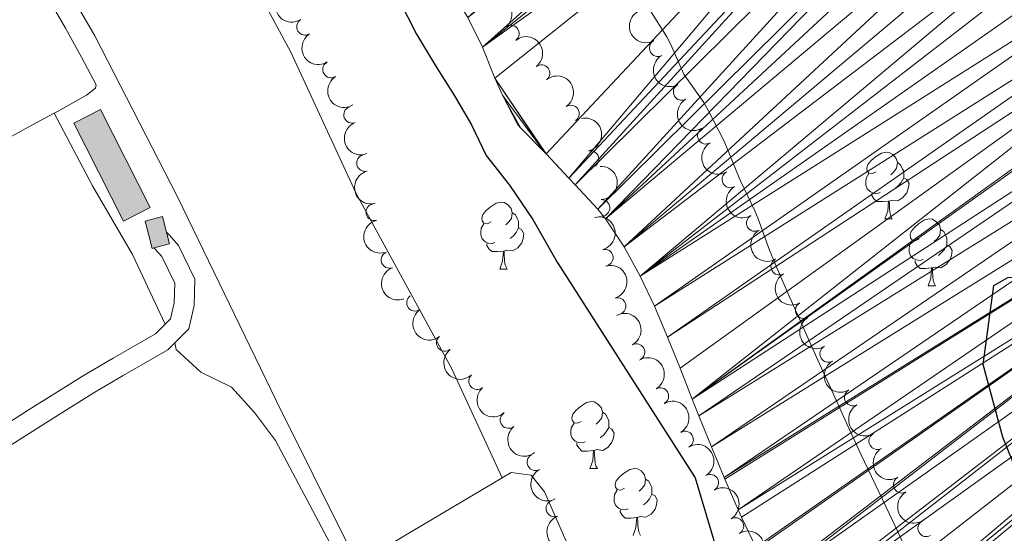
# Model space of a CAD drawing. Units: metres. Extents: x 630950 to 635461, y 708659 to 711714.
# Drawn here: x 633962 to 634110, y 710119 to 710196 of the extents above; entities that cross this region are included whole.
import ezdxf

# ---------------------------------------------------------------- set-up
doc = ezdxf.new("R2010")
doc.units = ezdxf.units.M
doc.header["$MEASUREMENT"] = 0
doc.linetypes.add('DGN Style 3', pattern=[69.19747396697248, 49.42676711926606, -19.77070684770642])
for name, color, linetype, lineweight in [('Carátula', 7, 'Continuous', 5), ('Edificios construcciones cerramientos', 7, 'Continuous', 5), ('Elementos auxiliares', 7, 'Continuous', 5), ('Entidades rústicas y varios', 7, 'Continuous', 5), ('Hidrografía', 7, 'Continuous', 5), ('Relieve y altimetría', 7, 'Continuous', 5), ('Viales y ferrocarril', 7, 'Continuous', 5)]:
    doc.layers.add(name, color=color, linetype=linetype, lineweight=lineweight)

msp = doc.modelspace()

# ---------------------------------------------------------------- hatches: boundary and pattern name
at = {"layer": 'Edificios construcciones cerramientos', "linetype": 'Continuous', "lineweight": 5, "extrusion": (0, 0, -1)}
msp.add_hatch(color=254, dxfattribs=at).paths.add_polyline_path([(-633977.72, 710166.06), (-633981.74, 710168.0900000001), (-633974.31, 710182.78), (-633970.3, 710180.75)])
at = {"layer": 'Edificios construcciones cerramientos', "linetype": 'Continuous', "lineweight": 15, "extrusion": (0, 0, -1)}
msp.add_hatch(color=31, dxfattribs=at).paths.add_polyline_path([(-633982.02, 710161.96), (-633982.29, 710162.03), (-633984.6499999999, 710162.6499999999), (-633984.19, 710164.4099999999), (-633983.5800000001, 710166.74), (-633980.96, 710166.05)])

# ---------------------------------------------------------------- linework, layer by layer
at = {"layer": 'Carátula', "color": 7, "linetype": 'Continuous', "lineweight": 5}
msp.add_3dface([(631006.5900000001, 708658.8200000001), (635460.77, 708744.29), (635403.79, 711713.76), (630949.6100000001, 711628.28)], dxfattribs=at)
at = {"layer": 'Edificios construcciones cerramientos', "color": 250, "linetype": 'Continuous', "lineweight": 5, "elevation": 379.26, "flags": 128}
msp.add_lwpolyline([(633977.72, 710166.06), (633970.3, 710180.75), (633974.31, 710182.78), (633981.74, 710168.0900000001), (633977.72, 710166.06)], dxfattribs=at)
at = {"layer": 'Edificios construcciones cerramientos', "color": 51, "linetype": 'Continuous', "lineweight": 15, "elevation": 379.37, "flags": 128}
for points in [[(633982.29, 710162.03), (633982.02, 710161.96), (633980.96, 710166.05), (633983.5800000001, 710166.74), (633984.19, 710164.4099999999)], [(633984.19, 710164.4099999999), (633984.6499999999, 710162.6499999999), (633982.29, 710162.03)]]:
    msp.add_lwpolyline(points, dxfattribs=at)
at = {"layer": 'Edificios construcciones cerramientos', "color": 1, "linetype": 'Continuous', "lineweight": 15, "elevation": 379.37, "flags": 128}
msp.add_lwpolyline([(633980.96, 710166.05), (633983.5800000001, 710166.74), (633984.19, 710164.4099999999), (633984.6499999999, 710162.6499999999), (633982.29, 710162.03), (633982.02, 710161.96)], close=True, dxfattribs=at)
at = {"layer": 'Edificios construcciones cerramientos', "color": 250, "linetype": 'Continuous', "lineweight": 5}
msp.add_3dface([(633977.72, 710166.06, 379.26), (633970.3, 710180.75, 379.26), (633974.31, 710182.78, 379.26), (633981.74, 710168.0900000001, 379.26)], dxfattribs=at)
at = {"layer": 'Elementos auxiliares', "color": 250, "linetype": 'Continuous', "lineweight": 5}
msp.add_3dface([(631872.3, 709069.3600000001), (631828.47, 711382.7), (635250.02, 711448.4199999999), (635294.99, 709135.04)], dxfattribs=at)
at = {"layer": 'Entidades rústicas y varios', "color": 92, "linetype": 'Continuous', "lineweight": 5}
for p, q in [((634091.77, 710166.3900000001), (634092.8999999999, 710166.3900000001)), ((634034.0900000001, 710158.8800000001), (634035.22, 710158.8800000001)), ((634098.25, 710156.3500000001), (634099.3700000001, 710156.3500000001)), ((634047.5900000001, 710128.97), (634048.72, 710128.97)), ((634013.8500000001, 710115.3400000001, 377.9), (634034.47, 710127.56, 377.82))]:
    msp.add_line(p, q, dxfattribs=at)
at = {"layer": 'Entidades rústicas y varios', "color": 92, "linetype": 'Continuous', "lineweight": 5, "extrusion": (-0.09303182982927778, 0.1618753839029429, 0.9824161229972211), "elevation": 56353.14760977009, "flags": 128}
msp.add_lwpolyline([(-903530.8879034207, -294499.2641484415), (-903526.4501872226, -294499.3712696013), (-903521.4481147067, -294499.4797614232), (-903518.7901688558, -294499.5319513411)], dxfattribs=at)
at = {"layer": 'Entidades rústicas y varios', "color": 92, "linetype": 'Continuous', "lineweight": 5, "flags": 128}
for points in [[(634090.47, 710173.45), (634089.94, 710173.1799999999), (634089.4099999999, 710173.24), (634089.1499999999, 710173.6100000001), (634089.0900000001, 710174.03), (634089.25, 710174.55), (634089.73, 710175.1499999999), (634090.3700000001, 710175.6799999999), (634091.27, 710176.26), (634092.01, 710176.4199999999), (634092.44, 710176.3700000001), (634092.97, 710176.05), (634093.5, 710175.47), (634093.6599999999, 710174.8300000001), (634093.55, 710173.98), (634093.1200000001, 710173.45), (634092.7, 710173.02)], [(634093.6599999999, 710174.8300000001), (634094.1300000001, 710174.51), (634094.45, 710173.8700000001), (634094.6100000001, 710173.55), (634094.6100000001, 710172.97), (634094.6100000001, 710172.55), (634094.24, 710171.8600000001), (634093.8200000001, 710171.3800000001), (634093.3400000001, 710170.96)], [(634091.06, 710170.3700000001), (634090.6300000001, 710170.21), (634090.05, 710170.27), (634089.5700000001, 710170.48), (634089.1499999999, 710170.8999999999), (634088.9299999999, 710171.49), (634088.9299999999, 710171.9099999999), (634088.99, 710172.49), (634089.4099999999, 710173.1799999999)], [(634094.6100000001, 710172.55), (634095.06, 710172.3), (634095.4099999999, 710171.6799999999), (634095.3, 710170.96), (634095.0900000001, 710170.3200000001), (634094.5, 710169.5800000001), (634093.71, 710169.1000000001), (634092.8600000001, 710169.2), (634092.4299999999, 710169.0700000001)], [(634092.3200000001, 710169.0700000001), (634091.4299999999, 710168.99), (634090.5800000001, 710168.99), (634090.1599999999, 710169.4199999999), (634089.8400000001, 710169.8900000001), (634089.8400000001, 710170.21)], [(634032.79, 710165.94), (634032.26, 710165.6699999999), (634031.73, 710165.73), (634031.46, 710166.1000000001), (634031.4099999999, 710166.52), (634031.5700000001, 710167.04), (634032.05, 710167.6400000001), (634032.6799999999, 710168.1699999999), (634033.5800000001, 710168.75), (634034.3300000001, 710168.9099999999), (634034.76, 710168.8600000001), (634035.28, 710168.54), (634035.8200000001, 710167.96), (634035.98, 710167.3200000001), (634035.8600000001, 710166.47), (634035.44, 710165.94), (634035.02, 710165.51)], [(634091.77, 710166.3900000001), (634092.21, 710167.55), (634092.3200000001, 710169.0700000001), (634092.4299999999, 710169.0700000001), (634092.46, 710168.49), (634092.5, 710167.8), (634092.5700000001, 710167.19), (634092.6799999999, 710166.79), (634092.8999999999, 710166.3900000001)], [(634035.98, 710167.3200000001), (634036.45, 710167), (634036.76, 710166.3600000001), (634036.9199999999, 710166.04), (634036.9199999999, 710165.46), (634036.9199999999, 710165.04), (634036.56, 710164.3500000001), (634036.1399999999, 710163.8700000001), (634035.6599999999, 710163.45)], [(634096.95, 710163.4099999999), (634096.4199999999, 710163.1499999999), (634095.8899999999, 710163.2), (634095.6200000001, 710163.5700000001), (634095.5700000001, 710164), (634095.73, 710164.52), (634096.21, 710165.1100000001), (634096.8400000001, 710165.6400000001), (634097.74, 710166.23), (634098.49, 710166.3900000001), (634098.9099999999, 710166.3300000001), (634099.44, 710166.02), (634099.97, 710165.4299999999), (634100.1300000001, 710164.79), (634100.02, 710163.94), (634099.6000000001, 710163.4099999999), (634099.1799999999, 710162.99)], [(634033.3800000001, 710162.8600000001), (634032.95, 710162.7), (634032.3600000001, 710162.76), (634031.8899999999, 710162.97), (634031.46, 710163.3900000001), (634031.25, 710163.98), (634031.25, 710164.3999999999), (634031.3, 710164.98), (634031.73, 710165.6699999999)], [(634036.9199999999, 710165.04), (634037.3800000001, 710164.79), (634037.72, 710164.1699999999), (634037.6200000001, 710163.45), (634037.3999999999, 710162.81), (634036.8200000001, 710162.0700000001), (634036.02, 710161.5900000001), (634035.1799999999, 710161.69), (634034.74, 710161.56)], [(634100.1300000001, 710164.79), (634100.6100000001, 710164.48), (634100.9199999999, 710163.8400000001), (634101.0800000001, 710163.52), (634101.0800000001, 710162.94), (634101.0800000001, 710162.51), (634100.71, 710161.8200000001), (634100.29, 710161.3400000001), (634099.81, 710160.9199999999)], [(634034.6399999999, 710161.56), (634033.74, 710161.48), (634032.8999999999, 710161.48), (634032.48, 710161.9099999999), (634032.1599999999, 710162.3800000001), (634032.1599999999, 710162.7)], [(634097.53, 710160.3300000001), (634097.1100000001, 710160.1699999999), (634096.52, 710160.23), (634096.05, 710160.44), (634095.6200000001, 710160.8700000001), (634095.4099999999, 710161.45), (634095.4099999999, 710161.8700000001), (634095.46, 710162.46), (634095.8899999999, 710163.1499999999)], [(634101.0800000001, 710162.51), (634101.54, 710162.26), (634101.8800000001, 710161.6499999999), (634101.77, 710160.9199999999), (634101.56, 710160.28), (634100.98, 710159.54), (634100.1799999999, 710159.06), (634099.3300000001, 710159.1699999999), (634098.8999999999, 710159.04)], [(634034.0900000001, 710158.8800000001), (634034.52, 710160.04), (634034.6399999999, 710161.56), (634034.74, 710161.56), (634034.78, 710160.98), (634034.8200000001, 710160.29), (634034.8800000001, 710159.6799999999), (634035, 710159.28), (634035.22, 710158.8800000001)], [(634098.79, 710159.04), (634097.8999999999, 710158.95), (634097.06, 710158.95), (634096.6300000001, 710159.3800000001), (634096.31, 710159.8600000001), (634096.31, 710160.1699999999)], [(634098.25, 710156.3500000001), (634098.6799999999, 710157.51), (634098.79, 710159.04), (634098.8999999999, 710159.04), (634098.94, 710158.45), (634098.97, 710157.77), (634099.04, 710157.1499999999), (634099.1599999999, 710156.75), (634099.3700000001, 710156.3500000001)], [(634046.29, 710136.03), (634045.76, 710135.77), (634045.23, 710135.8200000001), (634044.97, 710136.19), (634044.9099999999, 710136.6100000001), (634045.0700000001, 710137.1300000001), (634045.55, 710137.73), (634046.19, 710138.26), (634047.0900000001, 710138.8500000001), (634047.8300000001, 710139.01), (634048.26, 710138.95), (634048.79, 710138.6300000001), (634049.3200000001, 710138.05), (634049.48, 710137.4099999999), (634049.3700000001, 710136.56), (634048.94, 710136.03), (634048.52, 710135.6100000001)], [(634049.48, 710137.4099999999), (634049.95, 710137.0900000001), (634050.27, 710136.45), (634050.4299999999, 710136.1300000001), (634050.4299999999, 710135.55), (634050.4299999999, 710135.1300000001), (634050.06, 710134.44), (634049.6399999999, 710133.96), (634049.1599999999, 710133.54)], [(634046.8800000001, 710132.95), (634046.45, 710132.79), (634045.8700000001, 710132.8500000001), (634045.3899999999, 710133.06), (634044.97, 710133.49), (634044.75, 710134.0700000001), (634044.75, 710134.49), (634044.81, 710135.0700000001), (634045.23, 710135.77)], [(634050.4299999999, 710135.1300000001), (634050.8800000001, 710134.8800000001), (634051.23, 710134.27), (634051.1200000001, 710133.54), (634050.9099999999, 710132.8999999999), (634050.3200000001, 710132.1599999999), (634049.53, 710131.6799999999), (634048.6799999999, 710131.79), (634048.25, 710131.6499999999)], [(634048.1399999999, 710131.6499999999), (634047.25, 710131.5700000001), (634046.3999999999, 710131.5700000001), (634045.98, 710132), (634045.6599999999, 710132.47), (634045.6599999999, 710132.79)], [(634047.5900000001, 710128.97), (634048.03, 710130.1300000001), (634048.1399999999, 710131.6499999999), (634048.25, 710131.6499999999), (634048.28, 710131.0700000001), (634048.3200000001, 710130.3900000001), (634048.3899999999, 710129.77), (634048.5, 710129.3700000001), (634048.72, 710128.97)], [(634052.77, 710125.99), (634052.24, 710125.73), (634051.71, 710125.79), (634051.44, 710126.1499999999), (634051.3899999999, 710126.5800000001), (634051.55, 710127.1000000001), (634052.03, 710127.69), (634052.6599999999, 710128.23), (634053.56, 710128.81), (634054.31, 710128.97), (634054.73, 710128.9099999999), (634055.26, 710128.6000000001), (634055.79, 710128.01), (634055.95, 710127.3700000001), (634055.8400000001, 710126.53), (634055.4199999999, 710125.99), (634055, 710125.5700000001)], [(634055.95, 710127.3700000001), (634056.4299999999, 710127.06), (634056.74, 710126.4199999999), (634056.8999999999, 710126.1000000001), (634056.8999999999, 710125.52), (634056.8999999999, 710125.0900000001), (634056.53, 710124.4099999999), (634056.1100000001, 710123.9299999999), (634055.6300000001, 710123.51)], [(634053.3500000001, 710122.9099999999), (634052.9299999999, 710122.75), (634052.3400000001, 710122.81), (634051.8700000001, 710123.03), (634051.44, 710123.45), (634051.23, 710124.03), (634051.23, 710124.45), (634051.28, 710125.04), (634051.71, 710125.73)], [(634056.8999999999, 710125.0900000001), (634057.3600000001, 710124.8500000001), (634057.7, 710124.23), (634057.5900000001, 710123.51), (634057.3800000001, 710122.8700000001), (634056.8, 710122.1300000001), (634056, 710121.6499999999), (634055.1499999999, 710121.75), (634054.72, 710121.6200000001)], [(634054.6100000001, 710121.6200000001), (634053.72, 710121.53), (634052.8800000001, 710121.53), (634052.45, 710121.97), (634052.1300000001, 710122.44), (634052.1300000001, 710122.75)], [(634054.0700000001, 710118.9299999999), (634054.5, 710120.0900000001), (634054.6100000001, 710121.6200000001), (634054.72, 710121.6200000001), (634054.76, 710121.03), (634054.79, 710120.3500000001), (634054.8600000001, 710119.73), (634054.98, 710119.3300000001), (634055.19, 710118.9299999999)]]:
    msp.add_lwpolyline(points, dxfattribs=at)
at = {"layer": 'Entidades rústicas y varios', "color": 92, "linetype": 'Continuous', "lineweight": 5}
for points in [[(633887.5700000001, 710352.3999999999, 377.03), (633890.8899999999, 710352.97, 377.03), (633894.3200000001, 710351.6200000001, 376.99), (633898.03, 710348.1799999999, 376.99), (633905.6100000001, 710338.8400000001, 376.85), (633917.6399999999, 710322.6200000001, 376.85), (633923.6399999999, 710313.03, 376.85), (633935.45, 710296.1200000001, 377.49), (633942.6799999999, 710283.4099999999, 377.63), (633957.8500000001, 710262.24, 377.58), (633975.8899999999, 710235.7, 377.63), (633985.9099999999, 710220.1300000001, 377.58), (633994.99, 710205.9099999999, 377.58), (634002.8, 710191.3900000001, 377.44), (634012.6000000001, 710170.21, 377.72), (634026.8999999999, 710143.9199999999, 377.76), (634034.47, 710127.56, 377.82)], [(634013.8500000001, 710115.3400000001, 377.9), (634013.1499999999, 710115.49, 377.94), (634012.69, 710115.8500000001, 377.99), (634011.6699999999, 710116.8800000001, 377.99), (634000.6200000001, 710139.1699999999, 377.76), (633985.8400000001, 710169.6799999999, 377.85), (633973.44, 710193.8600000001, 377.63), (633963.96, 710210.22, 377.63), (633955.5900000001, 710222.77, 377.67), (633955.21, 710223.31, 377.67)], [(633952.5900000001, 710221.73, 377.86), (633955.3500000001, 710217.5700000001, 377.86), (633958.1200000001, 710213.4099999999, 377.86), (633958.6399999999, 710212.6300000001, 377.86), (633961.29, 710208.3900000001, 377.82), (633963.81, 710204.0800000001, 377.75), (633966.31, 710199.74, 377.7), (633966.54, 710199.3600000001, 377.7), (633969.05, 710195.02, 377.72), (633971.46, 710190.6300000001, 377.8), (633973.6399999999, 710186.51, 377.9), (633973.56, 710185.99, 377.93), (633972.21, 710184.94, 377.93), (633967.8300000001, 710182.52, 377.91), (633967.3400000001, 710182.25, 377.91)], [(633967.3400000001, 710182.25, 377.91), (633973.1100000001, 710171.3600000001, 377.84), (633979.0700000001, 710161.04, 377.84), (633983.96, 710150.6300000001, 378.04)], [(633985.4299999999, 710147.8200000001, 378.04), (633985.6200000001, 710146.8200000001, 377.86), (633989.3200000001, 710143.4199999999, 377.86), (633993.9099999999, 710141.1400000001, 377.77), (633997.3400000001, 710137.3800000001, 377.77), (634000.51, 710133.1499999999, 377.77), (634009.56, 710116.1100000001, 377.86), (634010.75, 710113.76, 377.89)], [(634034.47, 710127.56, 377.82), (634035.79, 710128.3400000001, 377.81), (634038.8, 710127.94, 377.81), (634040.8, 710125.47, 377.76), (634050.48, 710103.3400000001, 377.99), (634054.97, 710091.45, 378.12), (634054.22, 710089.4099999999, 378.12)]]:
    msp.add_polyline3d(points, dxfattribs=at)
at = {"layer": 'Entidades rústicas y varios', "color": 250, "linetype": 'Continuous', "lineweight": 5}
msp.add_polyline3d([(634094.6300000001, 710117.5800000001, 373.3), (634092.46, 710122.0900000001, 373.28), (634090.3200000001, 710126.6000000001, 373.26), (634088.21, 710131.1300000001, 373.24), (634086.1100000001, 710135.6699999999, 373.23), (634084.03, 710140.22, 373.21), (634081.97, 710144.78, 373.2), (634079.9199999999, 710149.3400000001, 373.2), (634079.55, 710150.1599999999, 373.2), (634077.52, 710154.73, 373.2), (634075.53, 710159.31, 373.2), (634074.52, 710161.72, 373.2), (634072.79, 710166.4099999999, 373.2), (634072.3200000001, 710167.6000000001, 373.2), (634070.1699999999, 710172.1100000001, 373.2), (634069.96, 710172.56, 373.2), (634068.0900000001, 710177.2, 373.2), (634067.6799999999, 710178.1699999999, 373.2), (634065.3800000001, 710182.6100000001, 373.2), (634064.6599999999, 710183.8500000001, 373.2), (634061.77, 710187.9299999999, 373.2), (634061.6799999999, 710188.0800000001, 373.2), (634059.6699999999, 710192.6599999999, 373.2), (634059.1200000001, 710193.6799999999, 373.2), (634056.47, 710197.9199999999, 373.2)], dxfattribs=at)
at = {"layer": 'Entidades rústicas y varios', "color": 92, "linetype": 'Continuous', "lineweight": 5, "extrusion": (0.220733080658089, -0.04845667053345551, 0.974129795347623)}
msp.add_arc((829623.3246079381, -454807.9115053592, 105908.3305320465), 2.516055640060343, 45.36446333574663, 225.9090503451193, dxfattribs=at)
at = {"layer": 'Entidades rústicas y varios', "color": 92, "linetype": 'Continuous', "lineweight": 5, "extrusion": (-0.2241770574229156, 0.02856201570619708, 0.9741297953476231)}
msp.add_arc((-784635.4726290683, 525327.3268744159, -121478.2943647866), 2.516055640060342, 45.36446333574663, 225.9090503451192, dxfattribs=at)
at = {"layer": 'Entidades rústicas y varios', "color": 92, "linetype": 'Continuous', "lineweight": 5, "extrusion": (0.2174270861561459, -0.06161658885110528, 0.9741297953476231)}
for centre in [(856164.9079500639, -405537.8770525847, 94473.35144545406), (856159.5483769239, -405542.9738539165, 94474.59546793575)]:
    msp.add_arc(centre, 2.516055640060342, 45.36446333574663, 225.9090503451193, dxfattribs=at)
at = {"layer": 'Entidades rústicas y varios', "color": 92, "linetype": 'Continuous', "lineweight": 5}
for centre, radius, start, end in [((634004.927053086, 710195.2072609721, 387.2435459373677), 1.250091938746998, 122.9109143155638, 302.1244687345592), ((634035.7537686164, 710194.1861537006, 383.12), 1.250091938746999, 308.0922234076348, 127.3057778266302), ((634057.7607826104, 710192.0147636, 382.5818260281297), 1.250091938746998, 119.530879733714, 298.7444341527095), ((634008.8380121125, 710188.8076242479, 387.26), 1.250091938746999, 122.0767762106783, 301.2903306296737), ((634040.3425791131, 710188.2548260866, 383.03), 1.250091938746998, 308.3179106082744, 127.5314650272699), ((634061.3548676728, 710185.4322687581, 382.6338597807436), 1.250091938746999, 119.6314584316951, 298.8450128506905), ((634011.9856438248, 710182.0096915879, 387.26), 1.250091938746998, 111.0748614144946, 290.28841583349), ((634044.7460212461, 710182.190958933, 383.03), 1.250091938746999, 303.956370953964, 123.1699253729595), ((634064.9856905977, 710178.8701181461, 382.6889113407753), 1.250091938746998, 120.0430250699179, 299.2565794889134), ((634013.9135593572, 710174.767183414, 387.26), 1.250091938746999, 104.6133998725044, 283.8269542914999), ((634047.6887555795, 710175.3671548073, 383.03), 1.250091938746999, 283.1000417099938, 102.3135961289892), ((634068.6439751196, 710172.3230115368, 382.7256208305757), 1.250091938746999, 120.1989789968847, 299.4125334158801), ((634015.3147907865, 710167.3999235223, 387.26), 1.250091938746998, 104.2593107534442, 283.4728651724396), ((634049.3434790948, 710168.0386158815, 383.03), 1.250091938746998, 272.4555162659118, 91.66907068490724), ((634072.3137412106, 710165.7823116004, 382.7637554556377), 1.250091938746999, 120.2989523217169, 299.5125067407124), ((634017.5778656886, 710160.2542909251, 387.26), 1.250091938746998, 110.5918442541398, 289.8053986731351), ((634049.8309044375, 710160.5747746639, 383.03), 1.250091938746998, 284.7519636612176, 103.965518080213), ((634075.9750448549, 710159.2367229327, 382.7937646295563), 1.250091938746999, 120.1430735401108, 299.3566279591062), ((634021.407198041, 710153.8126447843, 387.26), 1.250091938746998, 125.1970393513564, 304.4105937703517), ((634051.7450166796, 710153.3235865519, 383.03), 1.250091938746999, 287.0844659893501, 106.2980204083456), ((634079.6424205354, 710152.6946618638, 382.8237446746139), 1.250091938746999, 120.2989523217169, 299.5125067407124), ((634025.877167291, 710147.7949400819, 387.2670894563348), 1.250091938746999, 128.668720812454, 307.8822752314494), ((634054.5675414077, 710146.4100205817, 383.0393844154632), 1.250091938746999, 298.7034716533835, 117.9170260723789), ((634083.308912911, 710146.152006044, 382.8437568572725), 1.250091938746999, 120.2989523217169, 299.5125067407124), ((634030.7104212816, 710142.0614346804, 387.2944768148942), 1.250091938746998, 131.2296164555113, 310.4431708745067), ((634058.1498460392, 710139.8207318881, 383.0917565447457), 1.250091938746999, 300.3987299856766, 119.612284404672), ((634086.9758883589, 710139.6095927972, 382.8668814513376), 1.250091938746999, 120.1989789968847, 299.4125334158801), ((634035.4272853711, 710136.230941545, 387.3317845794965), 1.250091938746998, 129.2516094176883, 308.4651638366836), ((634061.8542837838, 710133.300038866, 383.185534504297), 1.250091938746998, 300.7680110298222, 119.9815654488176), ((634090.6495052583, 710133.0709519077, 382.88), 1.250091938746999, 120.2989523217169, 299.5125067407124), ((634039.4402128712, 710129.9020097328, 387.3400842087676), 1.250091938746999, 119.0049401222776, 298.2184945412729), ((634065.6184817553, 710126.8139577599, 383.2995756186301), 1.250091938746999, 301.1812537977315, 120.3948082167269), ((634094.3164947259, 710126.528509289, 382.8868839364484), 1.250091938746999, 120.1989789968847, 299.4125334158801), ((634042.2895898735, 710122.9755852979, 387.1944937578566), 1.250091938746999, 111.588552004318, 290.8021064233134), ((634069.3921339458, 710120.3341008113, 383.4443176183734), 1.250091938746999, 301.1812537977315, 120.3948082167269), ((634097.9912219495, 710119.9904942701, 382.89), 1.250091938746998, 120.3322332846939, 299.5457877036893)]:
    msp.add_arc(centre, radius, start, end, dxfattribs=at)
at = {"layer": 'Entidades rústicas y varios', "color": 92, "linetype": 'Continuous', "lineweight": 5, "extrusion": (0.2206816801995762, -0.04869022325159558, 0.974129795347623)}
msp.add_arc((830111.6560715329, -453957.5572664093, 105711.1239487051), 2.516055640060342, 45.36446333574662, 225.9090503451192, dxfattribs=at)
at = {"layer": 'Entidades rústicas y varios', "color": 92, "linetype": 'Continuous', "lineweight": 5, "extrusion": (-0.2242878233571242, 0.02767876640534504, 0.974129795347623)}
msp.add_arc((-782500.1957414746, 528339.0688759107, -122177.0835035951), 2.516055640060342, 45.36446333574663, 225.9090503451192, dxfattribs=at)
at = {"layer": 'Entidades rústicas y varios', "color": 92, "linetype": 'Continuous', "lineweight": 5, "extrusion": (0.219949464570551, -0.05189773454714712, 0.9741297953476231)}
msp.add_arc((836803.8208422656, -442142.4561367162, 102970.1448512861), 2.516055640060342, 45.36446333574664, 225.9090503451193, dxfattribs=at)
at = {"layer": 'Entidades rústicas y varios', "color": 92, "linetype": 'Continuous', "lineweight": 5, "extrusion": (-0.221533328947256, 0.04465563773528623, 0.974129795347623)}
msp.add_arc((-821469.5934696116, 468845.4047453539, -108375.0945971615), 2.516055640060341, 45.36446333574665, 225.9090503451193, dxfattribs=at)
at = {"layer": 'Entidades rústicas y varios', "color": 92, "linetype": 'Continuous', "lineweight": 5, "extrusion": (0.2175349146702484, -0.06123481620292458, 0.9741297953476231)}
msp.add_arc((855421.9079850623, -407011.4951442049, 94815.33246480717), 2.516055640060342, 45.36446333574663, 225.9090503451193, dxfattribs=at)
at = {"layer": 'Entidades rústicas y varios', "color": 92, "linetype": 'Continuous', "lineweight": 5, "extrusion": (-0.1911190418204329, 0.1206012175296663, 0.9741297953476229)}
msp.add_arc((-938963.0642446119, 153238.9276488408, -35157.2627600503), 2.516055640060342, 45.36446333574664, 225.9090503451193, dxfattribs=at)
at = {"layer": 'Entidades rústicas y varios', "color": 92, "linetype": 'Continuous', "lineweight": 5, "extrusion": (0.2060027136096954, -0.0929194479182913, 0.9741297953476231)}
msp.add_arc((908055.8576793661, -278453.9477123473, 64995.89985561708), 2.516055640060342, 45.36446333574665, 225.9090503451193, dxfattribs=at)
at = {"layer": 'Entidades rústicas y varios', "color": 92, "linetype": 'Continuous', "lineweight": 5, "extrusion": (0.217969160198813, -0.05967065458181638, 0.9741297953476231)}
msp.add_arc((852392.590101666, -412991.7433870537, 96202.7521726302), 2.516055640060342, 45.36446333574663, 225.9090503451193, dxfattribs=at)
at = {"layer": 'Entidades rústicas y varios', "color": 92, "linetype": 'Continuous', "lineweight": 5, "extrusion": (-0.1655534127203761, 0.1538285063069748, 0.974129795347623)}
msp.add_arc((-951842.6453718028, -18343.7858551683, 4648.366006085547), 2.516055640060343, 45.36446333574665, 225.9090503451193, dxfattribs=at)
at = {"layer": 'Entidades rústicas y varios', "color": 92, "linetype": 'Continuous', "lineweight": 5, "extrusion": (0.1942374580631431, -0.115511695083948, 0.974129795347623)}
msp.add_arc((934460.204552338, -177145.1934337718, 41493.19039719348), 2.516055640060342, 45.36446333574663, 225.9090503451193, dxfattribs=at)
at = {"layer": 'Entidades rústicas y varios', "color": 92, "linetype": 'Continuous', "lineweight": 5, "extrusion": (0.2181307706767363, -0.05907714194145922, 0.9741297953476229)}
for centre in [(851229.8567423624, -415255.429236351, 96727.94438290811), (851203.0731402258, -415280.9645638843, 96734.01335873283), (851192.3658841681, -415291.1932255864, 96736.4068489008)]:
    msp.add_arc(centre, 2.516055640060341, 45.36446333574665, 225.9090503451193, dxfattribs=at)
at = {"layer": 'Entidades rústicas y varios', "color": 92, "linetype": 'Continuous', "lineweight": 5, "extrusion": (-0.1945162426087468, 0.1150416149807252, 0.9741297953476229)}
msp.add_arc((-934028.866074963, 179552.0218867089, -41261.6612715965), 2.516055640060341, 45.36446333574664, 225.9090503451193, dxfattribs=at)
at = {"layer": 'Entidades rústicas y varios', "color": 92, "linetype": 'Continuous', "lineweight": 5, "extrusion": (0.1935198886982269, -0.1167098731651446, 0.974129795347623)}
msp.add_arc((935561.1407351661, -171521.1203248788, 40188.45659415239), 2.516055640060342, 45.36446333574664, 225.9090503451193, dxfattribs=at)
at = {"layer": 'Entidades rústicas y varios', "color": 92, "linetype": 'Continuous', "lineweight": 5, "extrusion": (0.2182335201290138, -0.05869644374319044, 0.9741297953476231)}
for centre in [(850479.2415262982, -416706.7547272376, 97064.67784248621), (850468.5065181423, -416716.9465790034, 97067.10384175519), (850463.140702119, -416722.0464900786, 97068.30751838548), (850452.4151573915, -416732.2532460016, 97070.71259857673)]:
    msp.add_arc(centre, 2.516055640060342, 45.36446333574665, 225.9090503451193, dxfattribs=at)
at = {"layer": 'Entidades rústicas y varios', "color": 92, "linetype": 'Continuous', "lineweight": 5, "extrusion": (0.2052120695066342, -0.09465277779760393, 0.974129795347623)}
msp.add_arc((910416.658227967, -271000.8506006945, 63266.84912127558), 2.516055640060343, 45.36446333574661, 225.9090503451192, dxfattribs=at)
at = {"layer": 'Entidades rústicas y varios', "color": 92, "linetype": 'Continuous', "lineweight": 5, "extrusion": (-0.1990371126747847, 0.1070297603196576, 0.9741297953476229)}
msp.add_arc((-925751.4379041757, 216438.4564305759, -49818.97855592326), 2.516055640060343, 45.36446333574663, 225.9090503451192, dxfattribs=at)
at = {"layer": 'Entidades rústicas y varios', "color": 92, "linetype": 'Continuous', "lineweight": 5, "extrusion": (0.2180730232562042, -0.05928995145804433, 0.9741297953476229)}
msp.add_arc((851634.7703098931, -414456.3624062759, 96542.63810038808), 2.516055640060343, 45.36446333574661, 225.9090503451192, dxfattribs=at)
at = {"layer": 'Entidades rústicas y varios', "color": 92, "linetype": 'Continuous', "lineweight": 5, "extrusion": (0.222448280551773, -0.0398485168551849, 0.9741297953476231)}
msp.add_arc((810820.4475845326, -485875.5564086182, 113115.8263052331), 2.516055640060342, 45.36446333574663, 225.9090503451193, dxfattribs=at)
at = {"layer": 'Entidades rústicas y varios', "color": 92, "linetype": 'Continuous', "lineweight": 5, "extrusion": (-0.2165146412322102, 0.06474991851798365, 0.974129795347623)}
msp.add_arc((-862043.9982293806, 393634.5717206481, -90926.85584163349), 2.516055640060342, 45.36446333574663, 225.9090503451193, dxfattribs=at)
at = {"layer": 'Entidades rústicas y varios', "color": 92, "linetype": 'Continuous', "lineweight": 5, "extrusion": (0.2244530895539535, -0.02630498822815064, 0.9741297953476231)}
msp.add_arc((779118.0662420106, -532818.0932248593, 124006.0751212213), 2.516055640060342, 45.36446333574664, 225.9090503451193, dxfattribs=at)
at = {"layer": 'Entidades rústicas y varios', "color": 92, "linetype": 'Continuous', "lineweight": 5, "extrusion": (-0.2183354060141112, 0.05831631244044388, 0.974129795347623)}
msp.add_arc((-849709.4403024947, 418309.8307376075, -96651.23771717065), 2.516055640060341, 45.36446333574663, 225.9090503451193, dxfattribs=at)
at = {"layer": 'Entidades rústicas y varios', "color": 92, "linetype": 'Continuous', "lineweight": 5, "extrusion": (0.2254042655846658, -0.01624988837609849, 0.9741297953476231)}
msp.add_arc((753891.5047107236, -566202.4123958475, 131750.9616100023), 2.516055640060342, 45.36446333574664, 225.9090503451193, dxfattribs=at)
at = {"layer": 'Entidades rústicas y varios', "color": 92, "linetype": 'Continuous', "lineweight": 5, "extrusion": (-0.218706727129928, 0.05690790212363714, 0.974129795347623)}
msp.add_arc((-846919.3100976138, 423641.0467067878, -97887.9350592691), 2.516055640060341, 45.36446333574667, 225.9090503451193, dxfattribs=at)
at = {"layer": 'Entidades rústicas y varios', "color": 92, "linetype": 'Continuous', "lineweight": 5, "extrusion": (0.2247090791811757, -0.02402023208768675, 0.9741297953476229)}
msp.add_arc((773501.9885857573, -540522.0114858275, 125793.3804939086), 2.516055640060343, 45.36446333574663, 225.9090503451192, dxfattribs=at)
at = {"layer": 'Entidades rústicas y varios', "color": 92, "linetype": 'Continuous', "lineweight": 5, "extrusion": (-0.2191114803235943, 0.05532902499051805, 0.9741297953476229)}
msp.add_arc((-843755.9297947058, 429585.4238086011, -99266.85940535623), 2.516055640060342, 45.36446333574664, 225.9090503451193, dxfattribs=at)
at = {"layer": 'Entidades rústicas y varios', "color": 92, "linetype": 'Continuous', "lineweight": 5, "extrusion": (0.2168523319008354, -0.06360981029030169, 0.9741297953476231)}
msp.add_arc((859880.9509244266, -397869.1010486423, 92699.21140532862), 2.516055640060343, 45.36446333574664, 225.9090503451193, dxfattribs=at)
at = {"layer": 'Entidades rústicas y varios', "color": 92, "linetype": 'Continuous', "lineweight": 5, "extrusion": (-0.2191114803235943, 0.05532902499051803, 0.9741297953476231)}
msp.add_arc((-843750.5710506786, 429590.5660927151, -99267.90378254629), 2.516055640060342, 45.36446333574664, 225.9090503451193, dxfattribs=at)
at = {"layer": 'Entidades rústicas y varios', "color": 92, "linetype": 'Continuous', "lineweight": 5, "extrusion": (0.2068275009365469, -0.09106880186068625, 0.9741297953476231)}
msp.add_arc((905413.9940116205, -286423.5182722129, 66844.70048604206), 2.516055640060342, 45.36446333574664, 225.9090503451193, dxfattribs=at)
at = {"layer": 'Entidades rústicas y varios', "color": 92, "linetype": 'Continuous', "lineweight": 5, "extrusion": (-0.218999769453136, 0.05576955079137295, 0.974129795347623)}
msp.add_arc((-844630.1955569757, 427941.9599561552, -98885.21850751422), 2.516055640060342, 45.36446333574665, 225.9090503451193, dxfattribs=at)
at = {"layer": 'Hidrografía', "color": 142, "linetype": 'Continuous', "lineweight": 15}
for points in [[(634094.6300000001, 710117.5800000001, 373.3), (634092.46, 710122.0900000001, 373.28), (634090.3200000001, 710126.6000000001, 373.26), (634088.21, 710131.1300000001, 373.24), (634086.1100000001, 710135.6699999999, 373.23), (634084.03, 710140.22, 373.21), (634081.97, 710144.78, 373.2), (634079.9199999999, 710149.3400000001, 373.2), (634079.55, 710150.1599999999, 373.2), (634077.52, 710154.73, 373.2), (634075.53, 710159.31, 373.2), (634074.52, 710161.72, 373.2), (634072.79, 710166.4099999999, 373.2), (634072.3200000001, 710167.6000000001, 373.2), (634070.1699999999, 710172.1100000001, 373.2), (634069.96, 710172.56, 373.2), (634068.0900000001, 710177.2, 373.2), (634067.6799999999, 710178.1699999999, 373.2), (634065.3800000001, 710182.6100000001, 373.2), (634064.6599999999, 710183.8500000001, 373.2), (634061.77, 710187.9299999999, 373.2), (634061.6799999999, 710188.0800000001, 373.2), (634059.6699999999, 710192.6599999999, 373.2), (634059.1200000001, 710193.6799999999, 373.2), (634056.47, 710197.9199999999, 373.2)], [(634072.44, 710117.1599999999, 370.92), (634070.31, 710121.6799999999, 370.92), (634069.8300000001, 710122.78, 370.92), (634067.8400000001, 710127.3700000001, 370.92), (634067.74, 710127.6100000001, 370.92), (634065.8300000001, 710132.23, 370.92), (634063.94, 710136.8600000001, 370.92), (634062.9299999999, 710139.3400000001, 370.92), (634061.1000000001, 710144.01, 370.92), (634059.24, 710148.6699999999, 370.92), (634057.29, 710153.29, 370.92), (634055.1499999999, 710157.8200000001, 370.92), (634052.74, 710162.2, 370.92), (634049.95, 710166.3900000001, 370.92), (634048.79, 710167.8300000001, 370.92), (634045.3999999999, 710171.49, 370.92), (634044.46, 710172.5, 370.92), (634041.04, 710176.1499999999, 370.92), (634040.75, 710176.45, 370.93), (634037.24, 710180, 371.02), (634036.8300000001, 710180.52, 371.02), (634034.51, 710184.96, 371.02), (634033.3700000001, 710187.48, 371.03), (634031.5, 710192.1300000001, 371.07), (634029.3, 710196.6100000001, 371.11)]]:
    msp.add_polyline3d(points, dxfattribs=at)
at = {"layer": 'Relieve y altimetría', "color": 30, "linetype": 'Continuous', "lineweight": 25, "elevation": 375, "flags": 128}
for points in [[(633951.73, 710290.5800000001), (633978.5, 710253.8999999999), (633983.8500000001, 710244.8900000001), (633986.9299999999, 710240.76), (634000.46, 710222.06), (634007.6499999999, 710212.0800000001), (634011.45, 710208.24), (634015.26, 710203.5700000001), (634018.98, 710199.3600000001), (634021.6200000001, 710194.1200000001), (634024.4299999999, 710189.44), (634027.3300000001, 710184.8500000001), (634029.8700000001, 710180.52), (634032.04, 710175.9199999999), (634035.5800000001, 710171.4299999999), (634039.04, 710166.3), (634042.71, 710159.8999999999), (634063.3899999999, 710127.5800000001), (634067.46, 710113.81)], [(634115.72, 710118.31), (634113.3600000001, 710123.1799999999), (634111.6300000001, 710128.3400000001), (634109.44, 710133.6699999999), (634106.52, 710144.55), (634108.1300000001, 710156.4099999999), (634110.21, 710157.6300000001), (634113.76, 710157.69), (634119.5, 710157.1599999999), (634124.8, 710156.25), (634130.3800000001, 710154.6200000001), (634136.1499999999, 710152.6200000001), (634141.2, 710150.44), (634147.9099999999, 710146.55), (634153.8999999999, 710142.28), (634159.99, 710137.75), (634164.44, 710133.1799999999), (634168.51, 710129.4299999999), (634172.23, 710125.3999999999), (634176.94, 710121.5700000001), (634180.6399999999, 710117.81)]]:
    msp.add_lwpolyline(points, dxfattribs=at)
at = {"layer": 'Viales y ferrocarril', "color": 250, "linetype": 'DGN Style 3', "lineweight": 5}
for points in [[(633985.4299999999, 710147.8200000001, 378.04), (633987.51, 710149.9099999999, 378.04), (633988.3, 710153.3900000001, 378.04), (633988.44, 710157.3800000001, 378.04), (633985.98, 710162.4099999999, 377.99), (633984.6499999999, 710163.9299999999, 377.95), (633984.19, 710164.4099999999, 377.94)], [(633934.1000000001, 710117.8200000001, 377.86), (633938.8700000001, 710119.3400000001, 377.94), (633940.8200000001, 710120.0800000001, 377.95), (633945.4299999999, 710122.3300000001, 377.95), (633948.3300000001, 710124.05, 377.95), (633952.53, 710126.8500000001, 377.95), (633956.6599999999, 710129.6699999999, 377.95), (633960.79, 710132.4099999999, 377.95), (633961, 710132.55, 377.95), (633965.24, 710135.25, 377.98), (633969.45, 710137.9199999999, 378.02), (633973.4199999999, 710140.4099999999, 378.04), (633977.6799999999, 710142.9299999999, 378.04), (633982.03, 710145.3999999999, 378.04), (633984.3800000001, 710146.78, 378.04), (633985.4299999999, 710147.8200000001, 378.04)]]:
    msp.add_polyline3d(points, dxfattribs=at)
at = {"layer": 'Viales y ferrocarril', "color": 250, "linetype": 'Continuous', "lineweight": 5}
for points in [[(633983.96, 710150.6300000001, 378.04), (633984.77, 710151.4299999999, 378.04), (633985.3200000001, 710153.79, 378.04), (633985.4199999999, 710156.74, 378.04), (633983.46, 710160.73, 377.99), (633982.45, 710161.8900000001, 377.95), (633982.29, 710162.03, 377.95)], [(633927.1799999999, 710117.8600000001, 377.86), (633931.8899999999, 710120.2, 377.86), (633933.1200000001, 710120.6599999999, 377.86), (633937.8899999999, 710122.1799999999, 377.94), (633939.6200000001, 710122.8400000001, 377.95), (633944.01, 710124.97, 377.95), (633946.73, 710126.5900000001, 377.95), (633950.8500000001, 710129.3300000001, 377.95), (633954.98, 710132.1499999999, 377.95), (633959.1699999999, 710134.95, 377.95), (633959.4199999999, 710135.0900000001, 377.95), (633963.6200000001, 710137.79, 377.98), (633967.8500000001, 710140.46, 378.02), (633971.8600000001, 710142.97, 378.04), (633976.1799999999, 710145.53, 378.04), (633980.53, 710148, 378.04), (633982.52, 710149.1799999999, 378.04), (633983.96, 710150.6300000001, 378.04)]]:
    msp.add_polyline3d(points, dxfattribs=at)

# ---------------------------------------------------------------- meshes
at = {"layer": 'Hidrografía', "color": 154, "linetype": 'Continuous', "lineweight": 15}
mesh = msp.add_polyface(dxfattribs=at)
corners = [(633985.8299999998, 710264.9700000002, 371.5599999999998), (634033.19, 710309.4299999999, 370.9900000000002), (634036.4299999999, 710305.6200000001, 371.0000000000007), (633986.0399999998, 710264.6699999999, 371.5599999999996), (634039.71, 710301.8400000001, 371.0100000000014), (633988.5499999998, 710260.3500000001, 371.5599999999999), (634043.0500000003, 710298.1200000001, 371.0200000000007), (633991.2599999998, 710255.6600000001, 371.4899999999997), (634046.49, 710294.4800000002, 371.0200000000007), (633991.6699999999, 710254.94, 371.4700000000005), (634046.6400000004, 710294.3300000001, 371.0200000000015), (634050.1800000002, 710290.8000000003, 371.0200000000002), (633995.81, 710244.99, 371.38), (634053.8400000003, 710287.3900000004, 371.020000000001), (633996.3200000001, 710244.1000000001, 371.3800000000004), (633998.8800000004, 710239.8, 371.3800000000001), (634055.9900000002, 710285.48, 371.020000000001), (633998.95, 710239.6799999999, 371.3800000000005), (634001.6100000001, 710235.4500000002, 371.3900000000002), (634059.95, 710282.4200000002, 371.0200000000003), (634004.3199999998, 710231.2399999998, 371.4199999999999), (634063.8200000001, 710278.7000000002, 371.0200000000011), (634060.24, 710282.1900000002, 371.0200000000003), (634007.0700000001, 710227.06, 371.4400000000009), (634064.03, 710278.5200000003, 371.0200000000008), (634068.46, 710275.5900000001, 371.02), (634068.22, 710275.78, 371.02), (634009.8299999998, 710222.8999999997, 371.4699999999997), (634072.19, 710272.27, 371.0200000000004), (634012.6099999999, 710218.75, 371.469999999999), (634013.3599999999, 710217.6299999999, 371.4699999999992), (634072.7100000002, 710271.8500000003, 371.0200000000004), (634016.29, 710213.5800000001, 371.4399999999995), (634076.6799999999, 710268.8, 371.0199999999992), (634019.4099999999, 710209.6799999999, 371.3700000000006), (634078.6200000001, 710267.3100000003, 371.0200000000003), (634022.6000000003, 710205.81, 371.2800000000011), (634082.55, 710264.2299999997, 371.0300000000003), (634025.7000000002, 710201.8800000001, 371.1900000000009), (634086.49, 710261.1400000001, 371.0399999999997), (634090.4199999999, 710258.0500000003, 371.0500000000003), (634028.56, 710197.79, 371.1200000000004), (634094.3500000001, 710254.96, 371.0700000000001), (634029.3, 710196.6100000001, 371.1100000000009), (634098.27, 710251.8600000001, 371.0900000000004), (634031.5000000002, 710192.1300000001, 371.0700000000004), (634102.1900000002, 710248.75, 371.1200000000002), (634106.1000000003, 710245.6400000001, 371.1500000000003), (634033.3700000001, 710187.48, 371.0300000000003), (634041.04, 710176.1500000001, 370.9200000000009), (634044.46, 710172.5, 370.9200000000002), (634110.01, 710242.5200000003, 371.1700000000006), (634045.3999999999, 710171.49, 370.9200000000004), (634113.9099999999, 710239.3900000001, 371.2000000000003), (634048.7900000003, 710167.8300000001, 370.9200000000008), (634117.81, 710236.26, 371.230000000001), (634049.95, 710166.3900000001, 370.9200000000008), (634121.6900000002, 710233.1100000003, 371.2500000000002), (634125.5700000001, 710229.96, 371.2700000000006), (634052.74, 710162.2000000002, 370.9199999999999), (634129.45, 710226.79, 371.2800000000004), (634133.3100000003, 710223.6200000001, 371.2900000000008), (634055.1499999999, 710157.8200000003, 370.9200000000005), (634136.6100000001, 710220.8999999999, 371.3000000000009), (634140.3, 710217.53, 371.2799999999995), (634143.8000000003, 710213.95, 371.2500000000008), (634057.29, 710153.29, 370.9200000000005), (634147.29, 710210.3600000001, 371.2199999999999)]
mesh.append_faces([[corners[k] for k in face] for face in [(21, 19, 22), (25, 24, 26)]], dxfattribs={"vtx0": -1, "color": 154})
mesh.append_faces([[corners[k] for k in face] for face in [(14, 13, 15), (15, 16, 17), (17, 16, 18), (18, 19, 20), (20, 21, 23), (27, 28, 29), (29, 28, 30), (23, 24, 27), (30, 31, 32), (32, 33, 34), (34, 35, 36), (36, 37, 38), (38, 40, 41), (41, 42, 43), (43, 44, 45), (45, 47, 48), (50, 51, 52), (52, 53, 54)]], dxfattribs={"vtx0": -1, "vtx1": -1, "color": 154})
mesh.append_faces([[corners[k] for k in face] for face in [(20, 19, 21), (24, 25, 27), (48, 47, 49)]], dxfattribs={"vtx0": -1, "vtx1": -1, "vtx2": -1, "color": 154})
mesh.append_faces([[corners[k] for k in face] for face in [(0, 1, 2), (3, 2, 4), (5, 4, 6), (7, 6, 8), (9, 8, 10), (9, 10, 11), (12, 11, 13), (15, 13, 16), (18, 16, 19), (23, 21, 24), (27, 25, 28), (30, 28, 31), (32, 31, 33), (34, 33, 35), (36, 35, 37), (38, 37, 39), (38, 39, 40), (41, 40, 42), (43, 42, 44), (45, 44, 46), (45, 46, 47), (50, 47, 51), (47, 50, 49), (52, 51, 53), (54, 53, 55), (56, 55, 57), (56, 57, 58), (59, 58, 60), (59, 60, 61), (62, 61, 63), (62, 63, 64), (62, 64, 65), (66, 65, 67)]], dxfattribs={"vtx0": -1, "vtx2": -1, "color": 154})
mesh = msp.add_polyface(dxfattribs=at)
corners = [(634048.7900000003, 710167.8300000001, 370.9200000000008), (634117.81, 710236.26, 371.230000000001), (634049.95, 710166.3900000001, 370.9200000000008), (634125.5700000001, 710229.96, 371.2700000000006), (634052.74, 710162.2000000002, 370.9199999999999), (634133.3100000003, 710223.6200000001, 371.2900000000008), (634055.1499999999, 710157.8200000003, 370.9200000000005), (634143.8000000003, 710213.95, 371.2500000000008), (634057.29, 710153.29, 370.9200000000005), (634059.24, 710148.6699999999, 370.9199999999996), (634147.29, 710210.3600000001, 371.2199999999999), (634149.8500000003, 710207.9300000002, 371.2000000000001), (634061.1000000001, 710144.0100000002, 370.92), (634040.75, 710176.45, 370.9300000000002), (634034.51, 710184.9600000002, 371.0200000000003), (634033.3700000001, 710187.48, 371.0300000000003), (634037.2400000002, 710180.0000000002, 371.020000000001), (634041.04, 710176.1500000001, 370.9200000000009), (634036.8300000001, 710180.5200000003, 371.0200000000011), (634062.9299999999, 710139.3400000001, 370.9200000000006), (634153.7700000003, 710204.8200000005, 371.2000000000012), (634154.19, 710204.46, 371.2000000000005), (634157.8200000001, 710201.03, 371.1900000000005), (634063.94, 710136.8599999999, 370.9200000000006), (634161.3, 710197.44, 371.180000000001), (634065.8300000003, 710132.23, 370.920000000001), (634164.6699999999, 710193.7300000002, 371.1600000000003), (634067.74, 710127.6100000001, 370.92), (634168.01, 710189.99, 371.1499999999996), (634067.8400000001, 710127.3700000001, 370.92), (634069.8300000001, 710122.78, 370.9200000000008), (634171.3700000003, 710186.27, 371.1300000000015), (634070.3100000003, 710121.6799999997, 370.9200000000009), (634072.44, 710117.1600000001, 370.9200000000008), (634072.5800000001, 710116.8900000001, 370.9200000000001), (634075.02, 710112.53, 370.9199999999999), (634075.21, 710112.21, 370.9200000000004), (634174.8, 710182.6299999999, 371.1200000000001), (634077.75, 710107.9000000001, 370.9199999999997), (634078.1200000001, 710107.25, 370.9200000000001), (634178.3700000003, 710179.1400000004, 371.1100000000006), (634080.5900000001, 710102.9000000001, 370.9200000000007), (634083.04, 710098.5400000003, 370.9200000000006), (634179.98, 710177.69, 371.1099999999998), (634083.45, 710097.79, 370.9200000000004), (634085.0900000001, 710094.81, 370.9200000000005), (634085.45, 710094.1600000001, 370.9200000000003), (634183.8899999999, 710174.5900000003, 371.1100000000004), (634087.8400000001, 710089.77, 370.9200000000002), (634187.95, 710171.6500000001, 371.1100000000006), (634090.21, 710085.3600000001, 370.9199999999998), (634195.69, 710164.9000000001, 371.1100000000009), (634092.56, 710080.95, 370.9200000000005), (634199.9099999999, 710161.22, 371.1100000000005), (634094.8999999999, 710076.5399999998, 370.9200000000002), (634200.76, 710160.49, 371.1100000000006), (634097.24, 710072.1100000003, 370.9200000000008), (634208.3300000001, 710153.6200000003, 371.1100000000005), (634098.45, 710069.8300000001, 370.9200000000001), (634208.44, 710153.5200000003, 371.1100000000002), (634100.6000000001, 710065.3100000003, 370.9200000000006), (634212.6000000001, 710150.0400000005, 371.110000000001), (634102.6399999999, 710060.7400000002, 370.9200000000008), (634105.1499999999, 710055.9299999999, 370.9199999999996), (634107.75, 710051.6499999999, 370.9200000000013), (634216.5000000002, 710146.9200000002, 371.1100000000003), (634108.44, 710050.52, 370.9200000000009), (634218.05, 710145.6799999999, 371.1100000000001), (634111.03, 710046.25, 370.9200000000005), (634227.3999999999, 710137.6000000003, 371.1099999999996), (634113.7, 710041.94, 370.9700000000001), (634104.9299999999, 710056.3, 370.9200000000005)]
mesh.append_faces([[corners[k] for k in face] for face in [(14, 16, 18), (62, 63, 71)]], dxfattribs={"vtx0": -1, "color": 154})
mesh.append_faces([[corners[k] for k in face] for face in [(0, 1, 2), (4, 5, 6), (6, 7, 8), (9, 11, 12), (13, 15, 17), (12, 11, 19), (19, 22, 23), (23, 24, 25), (25, 26, 27), (27, 28, 29), (29, 28, 30), (30, 31, 32), (32, 31, 33), (33, 31, 34), (34, 31, 35), (35, 31, 36), (36, 37, 38), (38, 37, 39), (39, 40, 41), (41, 40, 42), (42, 43, 44), (45, 43, 46), (46, 47, 48), (48, 49, 50), (50, 51, 52), (54, 55, 56), (56, 57, 58), (58, 59, 60), (60, 61, 62), (63, 61, 64), (64, 65, 66), (66, 67, 68), (68, 69, 70)]], dxfattribs={"vtx0": -1, "vtx1": -1, "color": 154})
mesh.append_faces([[corners[k] for k in face] for face in [(62, 61, 63)]], dxfattribs={"vtx0": -1, "vtx1": -1, "vtx2": -1, "color": 154})
mesh.append_faces([[corners[k] for k in face] for face in [(3, 4, 2), (9, 10, 11), (10, 9, 8), (13, 14, 15), (14, 13, 16), (19, 11, 20), (19, 20, 21), (19, 21, 22), (23, 22, 24), (25, 24, 26), (27, 26, 28), (30, 28, 31), (36, 31, 37), (39, 37, 40), (42, 40, 43), (43, 45, 44), (46, 43, 47), (48, 47, 49), (53, 54, 52)]], dxfattribs={"vtx0": -1, "vtx2": -1, "color": 154})
mesh = msp.add_polyface(dxfattribs=at)
corners = [(634192.0700000003, 710168.3400000001, 371.1100000000008), (634187.95, 710171.6500000001, 371.1100000000006), (634191.8600000001, 710168.53, 371.11), (634090.21, 710085.3600000001, 370.9199999999998), (634195.69, 710164.9000000001, 371.1100000000009), (634092.56, 710080.95, 370.9200000000005), (634196.1399999999, 710164.5, 371.11), (634199.9099999999, 710161.22, 371.1100000000005), (634094.8999999999, 710076.5399999998, 370.9200000000002), (634200.76, 710160.49, 371.1100000000006), (634097.24, 710072.1100000003, 370.9200000000008), (634204.5700000003, 710157.2400000002, 371.1100000000001), (634208.3300000001, 710153.6200000003, 371.1100000000005), (634204.74, 710157.1000000001, 371.11), (634098.45, 710069.8300000001, 370.9200000000001), (634208.44, 710153.5200000003, 371.1100000000002), (634100.6000000001, 710065.3100000003, 370.9200000000006), (634212.2700000003, 710150.3100000003, 371.11), (634212.6000000001, 710150.0400000005, 371.110000000001), (634107.75, 710051.6499999999, 370.9200000000013), (634216.5000000002, 710146.9200000002, 371.1100000000003), (634108.44, 710050.52, 370.9200000000009), (634218.05, 710145.6799999999, 371.1100000000001), (634111.03, 710046.25, 370.9200000000005), (634221.95, 710142.55, 371.1100000000008), (634227.3999999999, 710137.6000000003, 371.1099999999996), (634223.77, 710141.0400000003, 371.1100000000012), (634113.7, 710041.94, 370.9700000000001), (634229.79, 710135.2300000002, 371.1100000000002), (634116.3900000004, 710037.69, 371.080000000001), (634233.47, 710131.8500000001, 371.1100000000009), (634119.0900000001, 710033.4500000002, 371.2500000000001), (634233.6799999999, 710131.6599999999, 371.1100000000008), (634121.7399999998, 710029.2, 371.4699999999993), (634237.48, 710128.3999999999, 371.1100000000008), (634124.3, 710024.9199999999, 371.7200000000009), (634240.79, 710125.78, 371.1100000000002), (634126.71, 710020.6100000001, 371.9700000000005), (634244.8600000001, 710122.8700000001, 371.1100000000001), (634127.0900000001, 710019.9000000001, 372.0200000000006), (634249.0700000003, 710120.1700000002, 371.1100000000014), (634129.1799999999, 710015.3999999999, 372.4299999999998), (634253.3600000003, 710117.5700000001, 371.1100000000008), (634131.1000000001, 710010.7800000003, 372.8699999999997), (634136.27, 710000.9800000002, 372.8500000000014), (634257.6300000001, 710114.96, 371.1099999999999), (634136.4399999997, 710000.6699999999, 372.8400000000002), (634261.8300000001, 710112.25, 371.1100000000006), (634265.5700000001, 710109.55, 371.1100000000002), (634269.45, 710106.4000000001, 371.1099999999999), (634273.29, 710103.19, 371.1100000000007), (634141.25, 709991.56, 372.5600000000002), (634274.2500000002, 710102.4200000002, 371.1100000000006), (634278.4099999999, 710099.3100000003, 371.11), (634278.27, 710099.44, 371.1100000000005), (634282.04, 710095.8800000001, 371.1100000000003), (634143.7200000002, 709987.21, 372.5500000000002), (634282.48, 710095.4700000002, 371.1099999999998), (634289.8200000001, 710087.8400000003, 371.1100000000005), (634286.1200000003, 710092.0400000003, 371.1100000000013), (634286.55, 710091.6200000003, 371.1099999999994), (634144.3500000003, 709986.06, 372.5600000000006), (634291.2900000003, 710086.2400000002, 371.1100000000004), (634299.3300000001, 710079.1900000002, 371.11), (634295.2, 710083.1300000001, 371.1100000000004), (634151.3200000001, 709972.77, 372.7500000000002), (634295.7200000002, 710082.6800000002, 371.1100000000008), (634307.2000000002, 710071.51, 371.1400000000008), (634304.1300000001, 710075.46, 371.110000000001), (634310.27, 710067.56, 371.1600000000005), (634303.3999999999, 710076.2400000002, 371.1099999999998), (634153.6000000001, 709968.3300000001, 372.8299999999998)]
mesh.append_faces([[corners[k] for k in face] for face in [(0, 1, 2), (12, 11, 13), (25, 24, 26), (53, 52, 54), (58, 59, 60), (63, 64, 66), (68, 63, 70)]], dxfattribs={"vtx0": -1, "color": 154})
mesh.append_faces([[corners[k] for k in face] for face in [(17, 16, 15), (27, 28, 29), (29, 30, 31), (31, 32, 33), (33, 34, 35), (35, 36, 37), (37, 38, 39), (41, 42, 43), (42, 41, 40), (44, 45, 46), (39, 40, 41), (67, 63, 68)]], dxfattribs={"vtx0": -1, "vtx1": -1, "color": 154})
mesh.append_faces([[corners[k] for k in face] for face in [(1, 0, 3), (10, 11, 12), (23, 24, 25), (43, 42, 44), (52, 55, 56), (56, 57, 58), (62, 63, 65), (71, 63, 69)]], dxfattribs={"vtx0": -1, "vtx1": -1, "vtx2": -1, "color": 154})
mesh.append_faces([[corners[k] for k in face] for face in [(3, 0, 4), (5, 4, 6), (5, 6, 7), (8, 7, 9), (10, 9, 11), (14, 12, 15), (16, 17, 18), (19, 18, 20), (21, 20, 22), (23, 22, 24), (27, 25, 28), (29, 28, 30), (31, 30, 32), (33, 32, 34), (35, 34, 36), (37, 36, 38), (39, 38, 40), (44, 42, 45), (46, 45, 47), (46, 47, 48), (46, 48, 49), (46, 49, 50), (51, 50, 52), (52, 53, 55), (56, 55, 57), (58, 57, 59), (61, 58, 62), (63, 62, 64), (63, 67, 69)]], dxfattribs={"vtx0": -1, "vtx2": -1, "color": 154})

doc.saveas('drawing.dxf')
